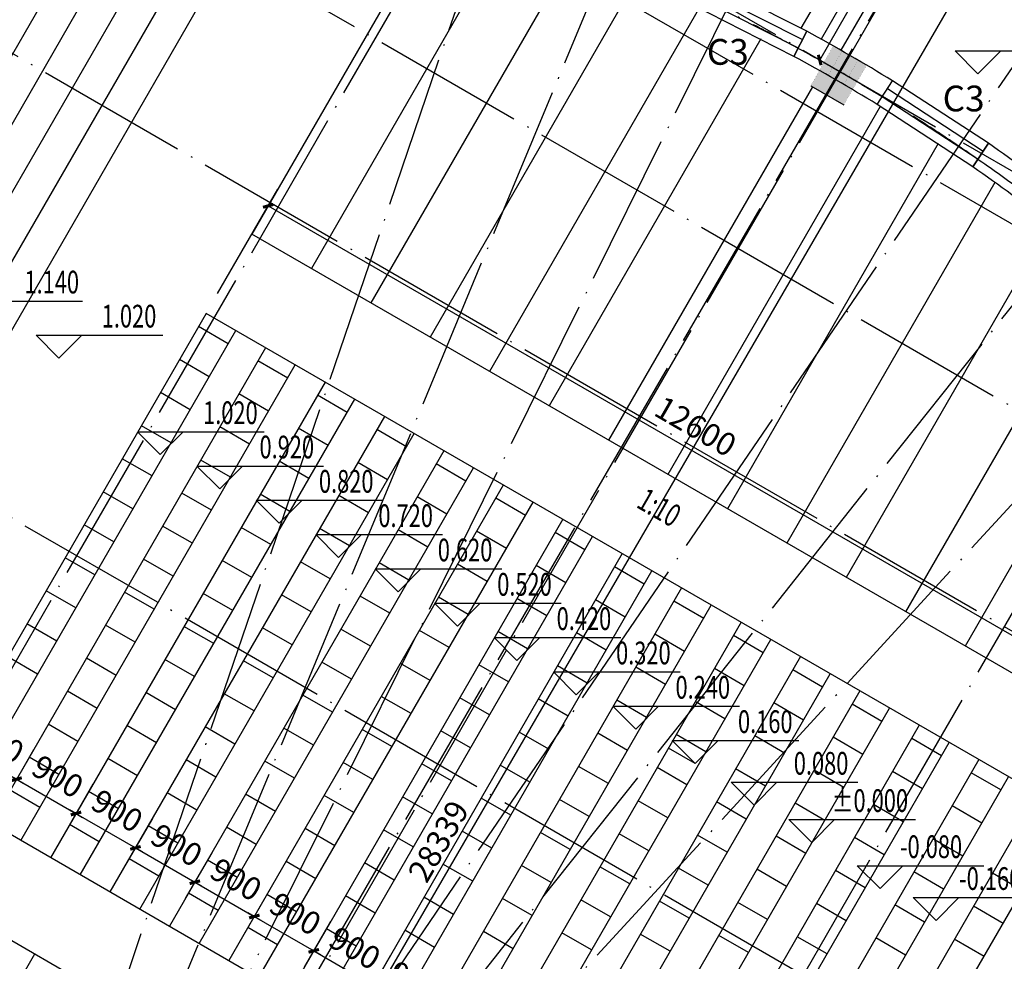
# Model space of a CAD drawing. Extents: x -1777181 to -751779, y -375098 to 238425.
# Drawn here: x -1556642 to -1543729, y -168960 to -156617 of the extents above; entities that cross this region are included whole.
import ezdxf

# ---------------------------------------------------------------- set-up
doc = ezdxf.new("R2010")
doc.units = 0
doc.header["$LTSCALE"] = 1000
doc.header["$MEASUREMENT"] = 0
doc.linetypes.add('DOTE', pattern=[2.42, 2, -0.2, 0.02, -0.2])
doc.layers.get('0').update_dxf_attribs({"linetype": 'CONTINUOUS'})
doc.layers.get('Defpoints').update_dxf_attribs({"linetype": 'CONTINUOUS'})
for name, color, linetype in [('08', 8, 'CONTINUOUS'), ('AXIS', 3, 'CONTINUOUS'), ('DIM_ELEV', 3, 'CONTINUOUS'), ('DIM_SYMB', 3, 'CONTINUOUS'), ('DOTE', 8, 'DOTE'), ('PUB_DIM', 3, 'CONTINUOUS'), ('PUB_TEXT', 7, 'CONTINUOUS'), ('WALL', 10, 'CONTINUOUS'), ('WINDOW', 7, 'CONTINUOUS'), ('图层3', 4, 'CONTINUOUS')]:
    doc.layers.add(name, color=color, linetype=linetype)
doc.styles.add('_TCH_DIM', font='SIMPLEX', dxfattribs={"bigfont": 'GBCBIG'})
doc.styles.add('dim_font', font='SIMPLEX.shx', dxfattribs={"width": 0.8})
doc.dimstyles.new('ANGL', dxfattribs={"dimtxt": 300, "dimasz": 100, "dimexe": 250, "dimexo": 300, "dimgap": 150, "dimtad": 1, "dimdec": 0, "dimzin": 0, "dimdsep": 46, "dimtxsty": 'dim_font', "dimcen": 0.09, "dimclrt": 7, "dimazin": 2, "dimtfac": 1, "dimtdec": 0, "dimtix": 1, "dimtmove": 2, "dimatfit": 3, "dimfxl": 0, "dimtolj": 1, "dimtzin": 0, "dimarcsym": 0})
doc.dimstyles.new('DIMN', dxfattribs={"dimtxt": 300, "dimasz": 100, "dimexe": 250, "dimexo": 300, "dimgap": 150, "dimtad": 1, "dimdec": 0, "dimzin": 0, "dimdsep": 46, "dimtxsty": 'dim_font', "dimblk": 'ARCHTICK', "dimcen": 0.09, "dimclrt": 7, "dimazin": 2, "dimtfac": 1, "dimtdec": 0, "dimtix": 1, "dimtmove": 2, "dimatfit": 3, "dimldrblk": 'ARCHTICK', "dimfxl": 0, "dimtolj": 1, "dimtzin": 0, "dimarcsym": 0})

# ---------------------------------------------------------------- blocks, each defined once
blk = doc.blocks.new('_ArchTick')
at = {"color": 0, "linetype": 'ByBlock', "const_width": 0.4}
blk.add_lwpolyline([(-0.5, -0.5), (0.5, 0.5)], dxfattribs=at)
blk = doc.blocks.new('*D163')
at = {"layer": 'Defpoints', "color": 0, "transparency": 16777216}
for p in [(-1554197, -160466), (-1542471, -165357), (-1543285, -166766)]:
    blk.add_point(p, dxfattribs=at)
at = {"layer": 'PUB_DIM', "color": 0, "lineweight": -2, "transparency": 16777216}
for p, q in [((-1554047, -160207), (-1553258, -158840)), ((-1553383, -159057), (-1542471, -165357)), ((-1543135, -166507), (-1542346, -165140))]:
    blk.add_line(p, q, dxfattribs=at)
at = {"layer": 'PUB_DIM', "color": 0, "lineweight": -2, "transparency": 16777216, "xscale": 100, "yscale": 100, "zscale": 100}
for p, rotation in [((-1553383, -159057), 149.999999999995), ((-1542471, -165357), 329.9999999999951)]:
    blk.add_blockref('_ArchTick', p, dxfattribs=dict(at, rotation=rotation))
at = {"layer": 'PUB_DIM', "color": 7, "transparency": 16777216, "insert": (-1547777, -161947), "char_height": 300, "attachment_point": 5, "rotation": 330, "style": 'dim_font'}
blk.add_mtext('\\A1;12600', dxfattribs=at)
blk = doc.blocks.new('*D487')
at = {"layer": 'Defpoints', "color": 0, "transparency": 16777216}
for p in [(-1536371, -165974), (-1535675, -167907), (-1535177, -168823), (-1546092, -171722)]:
    blk.add_point(p, dxfattribs=at)
at = {"layer": 'PUB_DIM', "color": 0, "lineweight": -2, "transparency": 16777216}
for p, q in [((-1536629, -166126), (-1536759, -166203)), ((-1535467, -168900), (-1535612, -168938))]:
    blk.add_line(p, q, dxfattribs=at)
blk.add_arc((-1546092, -171722), 11093, 15.3947, 30.0831, dxfattribs=at)
at = {"layer": 'PUB_DIM', "color": 0, "transparency": 16777216}
for points in [[(-1536507, -166170), (-1536478, -166153), (-1536543, -166075)], [(-1535381, -168773), (-1535413, -168782), (-1535371, -168874)]]:
    blk.add_solid(points, dxfattribs=at)
at = {"layer": 'PUB_DIM', "color": 7, "transparency": 16777216, "insert": (-1535584, -167318), "char_height": 300, "attachment_point": 5, "rotation": 292.7389, "style": 'dim_font'}
blk.add_mtext('\\A1;15.72°', dxfattribs=at)
blk = doc.blocks.new('*D479')
at = {"layer": 'Defpoints', "color": 0, "transparency": 16777216}
for p in [(-1544751, -154718), (-1544493, -154867), (-1545891, -157294)]:
    blk.add_point(p, dxfattribs=at)
at = {"layer": 'PUB_DIM', "color": 0, "lineweight": -2, "transparency": 16777216}
for p, q in [((-1544752, -154717), (-1544968, -154593)), ((-1546150, -157145), (-1544751, -154718)), ((-1546151, -157144), (-1546367, -157020))]:
    blk.add_line(p, q, dxfattribs=at)
at = {"layer": 'PUB_DIM', "color": 0, "lineweight": -2, "transparency": 16777216, "xscale": 100, "yscale": 100, "zscale": 100}
for p, rotation in [((-1544751, -154718), 60.03759829674632), ((-1546150, -157145), 240.0375982967463)]:
    blk.add_blockref('_ArchTick', p, dxfattribs=dict(at, rotation=rotation))
at = {"layer": 'PUB_DIM', "color": 7, "transparency": 16777216, "insert": (-1545710, -155782), "char_height": 300, "attachment_point": 5, "rotation": 60.0376, "style": 'dim_font'}
blk.add_mtext('\\A1;2800', dxfattribs=at)
blk = doc.blocks.new('*D477')
at = {"layer": 'Defpoints', "color": 0, "transparency": 16777216}
for p in [(-1544492, -154867), (-1543775, -155284), (-1558723, -179373)]:
    blk.add_point(p, dxfattribs=at)
at = {"layer": 'PUB_DIM', "color": 0, "lineweight": -2, "transparency": 16777216}
for p, q in [((-1544233, -155018), (-1543559, -155409)), ((-1558006, -179790), (-1543775, -155284)), ((-1558464, -179524), (-1557790, -179915))]:
    blk.add_line(p, q, dxfattribs=at)
at = {"layer": 'PUB_DIM', "color": 0, "lineweight": -2, "transparency": 16777216, "xscale": 100, "yscale": 100, "zscale": 100}
for p, rotation in [((-1543775, -155284), 59.85564239798579), ((-1558006, -179790), 239.8556423979858)]:
    blk.add_blockref('_ArchTick', p, dxfattribs=dict(at, rotation=rotation))
at = {"layer": 'PUB_DIM', "color": 7, "transparency": 16777216, "insert": (-1551150, -167386), "char_height": 300, "attachment_point": 5, "rotation": 59.8556, "style": 'dim_font'}
blk.add_mtext('\\A1;28339', dxfattribs=at)
blk = doc.blocks.new('*D470')
at = {"layer": 'AXIS', "color": 0, "lineweight": -2, "transparency": 16777216}
for p, q in [((-1557469, -144375), (-1555844, -141560)), ((-1527390, -158277), (-1555969, -141777)), ((-1528890, -160875), (-1527265, -158060))]:
    blk.add_line(p, q, dxfattribs=at)
at = {"layer": 'Defpoints', "color": 0, "transparency": 16777216}
for p in [(-1555969, -141777), (-1557619, -144634), (-1529040, -161134)]:
    blk.add_point(p, dxfattribs=at)
at = {"layer": 'AXIS', "color": 0, "lineweight": -2, "transparency": 16777216, "xscale": 100, "yscale": 100, "zscale": 100}
for p, rotation in [((-1555969, -141777), 150.0000000000005), ((-1527390, -158277), 330.0000000000006)]:
    blk.add_blockref('_ArchTick', p, dxfattribs=dict(at, rotation=rotation))
at = {"layer": 'AXIS', "color": 7, "transparency": 16777216, "insert": (-1541530, -149767), "char_height": 300, "attachment_point": 5, "rotation": 330, "style": 'dim_font'}
blk.add_mtext('\\A1;33000', dxfattribs=at)
blk = doc.blocks.new('*D423')
at = {"layer": 'Defpoints', "color": 0, "transparency": 16777216}
for p in [(-1551635, -168629), (-1550855, -169079), (-1551227, -169723)]:
    blk.add_point(p, dxfattribs=at)
at = {"layer": 'PUB_DIM', "color": 0, "lineweight": -2, "transparency": 16777216}
for p, q in [((-1551785, -168888), (-1552131, -169489)), ((-1552006, -169273), (-1552093, -169223)), ((-1552006, -169273), (-1551227, -169723)), ((-1551005, -169338), (-1551352, -169939)), ((-1551227, -169723), (-1551140, -169773))]:
    blk.add_line(p, q, dxfattribs=at)
at = {"layer": 'PUB_DIM', "color": 0, "lineweight": -2, "transparency": 16777216, "xscale": 100, "yscale": 100, "zscale": 100}
for p, rotation in [((-1552006, -169273), 329.9999999999914), ((-1551227, -169723), 149.9999999999914)]:
    blk.add_blockref('_ArchTick', p, dxfattribs=dict(at, rotation=rotation))
at = {"layer": 'PUB_DIM', "color": 7, "transparency": 16777216, "insert": (-1551467, -169238), "char_height": 300, "attachment_point": 5, "rotation": 330, "style": 'dim_font'}
blk.add_mtext('\\A1;900', dxfattribs=at)
blk = doc.blocks.new('*D424')
at = {"layer": 'Defpoints', "color": 0, "transparency": 16777216}
for p in [(-1552414, -168179), (-1551635, -168629), (-1552006, -169273)]:
    blk.add_point(p, dxfattribs=at)
at = {"layer": 'PUB_DIM', "color": 0, "lineweight": -2, "transparency": 16777216}
for p, q in [((-1552564, -168438), (-1552911, -169039)), ((-1552786, -168823), (-1552872, -168773)), ((-1552786, -168823), (-1552006, -169273)), ((-1551785, -168888), (-1552131, -169489)), ((-1552006, -169273), (-1551920, -169323))]:
    blk.add_line(p, q, dxfattribs=at)
at = {"layer": 'PUB_DIM', "color": 0, "lineweight": -2, "transparency": 16777216, "xscale": 100, "yscale": 100, "zscale": 100}
for p, rotation in [((-1552786, -168823), 330.0000000000023), ((-1552006, -169273), 150.0000000000023)]:
    blk.add_blockref('_ArchTick', p, dxfattribs=dict(at, rotation=rotation))
at = {"layer": 'PUB_DIM', "color": 7, "transparency": 16777216, "insert": (-1552246, -168788), "char_height": 300, "attachment_point": 5, "rotation": 330, "style": 'dim_font'}
blk.add_mtext('\\A1;900', dxfattribs=at)
blk = doc.blocks.new('*D425')
at = {"layer": 'Defpoints', "color": 0, "transparency": 16777216}
for p in [(-1553193, -167729), (-1552414, -168179), (-1552786, -168823)]:
    blk.add_point(p, dxfattribs=at)
at = {"layer": 'PUB_DIM', "color": 0, "lineweight": -2, "transparency": 16777216}
for p, q in [((-1553343, -167988), (-1553690, -168589)), ((-1553565, -168373), (-1553652, -168323)), ((-1553565, -168373), (-1552786, -168823)), ((-1552564, -168438), (-1552911, -169039)), ((-1552786, -168823), (-1552699, -168873))]:
    blk.add_line(p, q, dxfattribs=at)
at = {"layer": 'PUB_DIM', "color": 0, "lineweight": -2, "transparency": 16777216, "xscale": 100, "yscale": 100, "zscale": 100}
for p, rotation in [((-1553565, -168373), 329.9999999999978), ((-1552786, -168823), 149.9999999999978)]:
    blk.add_blockref('_ArchTick', p, dxfattribs=dict(at, rotation=rotation))
at = {"layer": 'PUB_DIM', "color": 7, "transparency": 16777216, "insert": (-1553026, -168338), "char_height": 300, "attachment_point": 5, "rotation": 330, "style": 'dim_font'}
blk.add_mtext('\\A1;900', dxfattribs=at)
blk = doc.blocks.new('*D426')
at = {"layer": 'Defpoints', "color": 0, "transparency": 16777216}
for p in [(-1553973, -167279), (-1553193, -167729), (-1553565, -168373)]:
    blk.add_point(p, dxfattribs=at)
at = {"layer": 'PUB_DIM', "color": 0, "lineweight": -2, "transparency": 16777216}
for p, q in [((-1554123, -167538), (-1554470, -168139)), ((-1554345, -167923), (-1554431, -167873)), ((-1554345, -167923), (-1553565, -168373)), ((-1553343, -167988), (-1553690, -168589)), ((-1553565, -168373), (-1553479, -168423))]:
    blk.add_line(p, q, dxfattribs=at)
at = {"layer": 'PUB_DIM', "color": 0, "lineweight": -2, "transparency": 16777216, "xscale": 100, "yscale": 100, "zscale": 100}
for p, rotation in [((-1554345, -167923), 329.9999999999978), ((-1553565, -168373), 149.9999999999978)]:
    blk.add_blockref('_ArchTick', p, dxfattribs=dict(at, rotation=rotation))
at = {"layer": 'PUB_DIM', "color": 7, "transparency": 16777216, "insert": (-1553805, -167888), "char_height": 300, "attachment_point": 5, "rotation": 330, "style": 'dim_font'}
blk.add_mtext('\\A1;900', dxfattribs=at)
blk = doc.blocks.new('*D427')
at = {"layer": 'Defpoints', "color": 0, "transparency": 16777216}
for p in [(-1554752, -166829), (-1553973, -167279), (-1554345, -167923)]:
    blk.add_point(p, dxfattribs=at)
at = {"layer": 'PUB_DIM', "color": 0, "lineweight": -2, "transparency": 16777216}
for p, q in [((-1554902, -167088), (-1555249, -167689)), ((-1555124, -167473), (-1555211, -167423)), ((-1555124, -167473), (-1554345, -167923)), ((-1554123, -167538), (-1554470, -168139)), ((-1554345, -167923), (-1554258, -167973))]:
    blk.add_line(p, q, dxfattribs=at)
at = {"layer": 'PUB_DIM', "color": 0, "lineweight": -2, "transparency": 16777216, "xscale": 100, "yscale": 100, "zscale": 100}
for p, rotation in [((-1555124, -167473), 330.0000000000023), ((-1554345, -167923), 150.0000000000023)]:
    blk.add_blockref('_ArchTick', p, dxfattribs=dict(at, rotation=rotation))
at = {"layer": 'PUB_DIM', "color": 7, "transparency": 16777216, "insert": (-1554584, -167438), "char_height": 300, "attachment_point": 5, "rotation": 330, "style": 'dim_font'}
blk.add_mtext('\\A1;900', dxfattribs=at)
blk = doc.blocks.new('*D428')
at = {"layer": 'Defpoints', "color": 0, "transparency": 16777216}
for p in [(-1555532, -166379), (-1554752, -166829), (-1555124, -167473)]:
    blk.add_point(p, dxfattribs=at)
at = {"layer": 'PUB_DIM', "color": 0, "lineweight": -2, "transparency": 16777216}
for p, q in [((-1555682, -166638), (-1556029, -167239)), ((-1555904, -167023), (-1555990, -166973)), ((-1555904, -167023), (-1555124, -167473)), ((-1554902, -167088), (-1555249, -167689)), ((-1555124, -167473), (-1555038, -167523))]:
    blk.add_line(p, q, dxfattribs=at)
at = {"layer": 'PUB_DIM', "color": 0, "lineweight": -2, "transparency": 16777216, "xscale": 100, "yscale": 100, "zscale": 100}
for p, rotation in [((-1555904, -167023), 329.9999999999998), ((-1555124, -167473), 149.9999999999998)]:
    blk.add_blockref('_ArchTick', p, dxfattribs=dict(at, rotation=rotation))
at = {"layer": 'PUB_DIM', "color": 7, "transparency": 16777216, "insert": (-1555364, -166988), "char_height": 300, "attachment_point": 5, "rotation": 330, "style": 'dim_font'}
blk.add_mtext('\\A1;900', dxfattribs=at)
blk = doc.blocks.new('*D429')
at = {"layer": 'Defpoints', "color": 0, "transparency": 16777216}
for p in [(-1556311, -165929), (-1555532, -166379), (-1555904, -167023)]:
    blk.add_point(p, dxfattribs=at)
at = {"layer": 'PUB_DIM', "color": 0, "lineweight": -2, "transparency": 16777216}
for p, q in [((-1556461, -166188), (-1556808, -166789)), ((-1556683, -166573), (-1556770, -166523)), ((-1556683, -166573), (-1555904, -167023)), ((-1555682, -166638), (-1556029, -167239)), ((-1555904, -167023), (-1555817, -167073))]:
    blk.add_line(p, q, dxfattribs=at)
at = {"layer": 'PUB_DIM', "color": 0, "lineweight": -2, "transparency": 16777216, "xscale": 100, "yscale": 100, "zscale": 100}
for p, rotation in [((-1556683, -166573), 329.9999999999959), ((-1555904, -167023), 149.9999999999959)]:
    blk.add_blockref('_ArchTick', p, dxfattribs=dict(at, rotation=rotation))
at = {"layer": 'PUB_DIM', "color": 7, "transparency": 16777216, "insert": (-1556143, -166538), "char_height": 300, "attachment_point": 5, "rotation": 330, "style": 'dim_font'}
blk.add_mtext('\\A1;900', dxfattribs=at)
blk = doc.blocks.new('*D430')
at = {"layer": 'Defpoints', "color": 0, "transparency": 16777216}
for p in [(-1557090, -165479), (-1556311, -165929), (-1556683, -166573)]:
    blk.add_point(p, dxfattribs=at)
at = {"layer": 'PUB_DIM', "color": 0, "lineweight": -2, "transparency": 16777216}
for p, q in [((-1557240, -165738), (-1557587, -166339)), ((-1557462, -166123), (-1557549, -166073)), ((-1557462, -166123), (-1556683, -166573)), ((-1556461, -166188), (-1556808, -166789)), ((-1556683, -166573), (-1556596, -166623))]:
    blk.add_line(p, q, dxfattribs=at)
at = {"layer": 'PUB_DIM', "color": 0, "lineweight": -2, "transparency": 16777216, "xscale": 100, "yscale": 100, "zscale": 100}
for p, rotation in [((-1557462, -166123), 329.9999999999959), ((-1556683, -166573), 149.9999999999959)]:
    blk.add_blockref('_ArchTick', p, dxfattribs=dict(at, rotation=rotation))
at = {"layer": 'PUB_DIM', "color": 7, "transparency": 16777216, "insert": (-1556923, -166088), "char_height": 300, "attachment_point": 5, "rotation": 330, "style": 'dim_font'}
blk.add_mtext('\\A1;900', dxfattribs=at)
blk = doc.blocks.new('$TCHSYS$WIN2D')
for p, q in [((-0.5, 0.5), (0.5, 0.5)), ((-0.5, 0.5), (-0.5, -0.5)), ((0.5, 0.5), (0.5, -0.5)), ((0.5, 0.1667), (-0.5, 0.1667)), ((0.5, -0.1667), (-0.5, -0.1667)), ((-0.5, -0.5), (0.5, -0.5))]:
    blk.add_line(p, q)

msp = doc.modelspace()

# ---------------------------------------------------------------- hatches: boundary and pattern name
for points in [[(-1545533.889, -157212.996), (-1545833.889, -157732.611), (-1546266.902, -157482.611), (-1545971.983, -156960.127), (-1545752.96, -157085.175)], [(-1545647.404, -157146.468), (-1545832.235, -157467.002), (-1546040.145, -157347.113), (-1545855.232, -157026.436)]]:
    msp.add_hatch(color=8).paths.add_polyline_path(points)
at = {"layer": '08'}
h = msp.add_hatch(color=8, dxfattribs=at)
h.paths.add_polyline_path([(-1541163.317, -157267.317), (-1541015.023, -157393.036), (-1540869.251, -157202.08), (-1541014.562, -157078.977)])
h.paths.add_polyline_path([(-1542681.452, -155859.19), (-1542816.129, -156057.841), (-1542968.192, -155961.951), (-1542832.363, -155762.702)], flags=16)
h.paths.add_polyline_path([(-1546187.883, -154097.663), (-1546081.897, -153882.333), (-1545931.783, -153963.626), (-1546028.251, -154184.212)], flags=17)
h.paths.add_polyline_path([(-1547891.682, -153328.023), (-1547892.1, -153329.038), (-1548073.412, -153258.906), (-1547995.438, -153032.442), (-1547799.997, -153105.159)], flags=17)
h.paths.add_polyline_path([(-1551075.37, -151741.506), (-1551183.059, -151955.991), (-1551285.224, -151900.427), (-1551324.837, -151878.304), (-1551213.567, -151664.721)], flags=17)
h.paths.add_polyline_path([(-1552683.126, -151135.673), (-1552561.198, -150928.952), (-1552417.738, -151006.529), (-1552527.336, -151221.828)], flags=17)
h.paths.add_polyline_path([(-1553991.824, -150021.264), (-1554126.587, -150219.857), (-1554283.055, -150112.852), (-1554146.021, -149913.459)])
edge = h.paths.add_edge_path()
edge.add_line((-1541163.317, -157267.317), (-1541014.562, -157078.977))
edge.add_line((-1542815.938, -156057.559), (-1542681.26, -155858.909))
edge.add_line((-1546081.934, -153882.315), (-1546187.883, -154097.663))
edge.add_line((-1547800.251, -153106.122), (-1547891.682, -153328.023))
edge.add_line((-1551183.059, -151955.991), (-1551075.37, -151741.506))
edge.add_line((-1552559.638, -150925.279), (-1552683.126, -151135.673))
edge.add_line((-1553991.824, -150021.264), (-1554126.587, -150219.857))

# ---------------------------------------------------------------- linework, layer by layer
at = {"color": 8}
for p, q in [((-1555134.728, -154291.142), (-1559674.141, -162153.635)), ((-1554159.149, -154401.388), (-1558894.718, -162603.635)), ((-1554745.017, -154516.142), (-1558684.429, -161339.404)), ((-1553214.277, -154564.822), (-1557515.295, -162014.404)), ((-1553769.437, -154626.388), (-1557905.006, -161789.404)), ((-1545180.191, -154619.062), (-1546395.344, -156726.383)), ((-1544917.279, -154763.679), (-1546132.136, -156870.486)), ((-1544656.253, -154911.567), (-1545870.675, -157017.62)), ((-1551240.027, -155345.322), (-1553596.641, -159427.097)), ((-1550248.708, -155428.306), (-1552817.219, -159877.097)), ((-1549392.429, -155745.188), (-1552037.796, -160327.097)), ((-1548552.681, -156090.701), (-1551258.373, -160777.097)), ((-1547729.226, -156464.436), (-1550478.95, -161227.097)), ((-1546921.895, -156866.097), (-1549699.527, -161677.097)), ((-1546245.718, -157494.924), (-1548920.104, -162127.097)), ((-1546266.902, -157482.611), (-1545833.889, -157732.611)), ((-1545355.24, -157752.571), (-1548140.681, -162577.097)), ((-1544595.886, -158237.331), (-1547361.259, -163027.097)), ((-1543852.596, -158749.915), (-1546581.836, -163477.097)), ((-1543125.508, -159290.562), (-1545802.413, -163927.097)), ((-1541905.299, -166177.097), (-1553596.641, -159427.097)), ((-1542414.826, -159859.626), (-1545022.99, -164377.097)), ((-1554196.641, -160466.328), (-1557796.641, -166701.711)), ((-1542505.299, -167216.328), (-1554196.641, -160466.328)), ((-1541720.823, -160457.577), (-1544243.567, -164827.097)), ((-1553906.93, -160864.533), (-1554296.641, -160639.533)), ((-1557406.93, -166926.711), (-1553806.93, -160691.328)), ((-1553417.219, -160916.328), (-1557017.219, -167151.711)), ((-1556627.507, -167376.711), (-1553027.507, -161141.328)), ((-1554156.93, -161297.546), (-1554546.641, -161072.546)), ((-1553127.507, -161314.533), (-1553517.219, -161089.533)), ((-1552637.796, -161366.328), (-1556237.796, -167601.711)), ((-1554406.93, -161730.558), (-1554796.641, -161505.558)), ((-1553377.507, -161747.546), (-1553767.219, -161522.546)), ((-1552348.084, -161764.533), (-1552737.796, -161539.533)), ((-1555848.084, -167826.711), (-1552248.084, -161591.328)), ((-1551858.373, -161816.328), (-1555458.373, -168051.711)), ((-1555068.661, -168276.711), (-1551468.661, -162041.328)), ((-1554656.93, -162163.571), (-1555046.641, -161938.571)), ((-1553627.507, -162180.558), (-1554017.219, -161955.558)), ((-1552598.084, -162197.546), (-1552987.796, -161972.546)), ((-1551568.661, -162214.533), (-1551958.373, -161989.533)), ((-1551078.95, -162266.328), (-1554678.95, -168501.711)), ((-1554906.93, -162596.584), (-1555296.641, -162371.584)), ((-1553877.507, -162613.571), (-1554267.219, -162388.571)), ((-1552848.084, -162630.558), (-1553237.796, -162405.558)), ((-1551818.661, -162647.546), (-1552208.373, -162422.546)), ((-1550789.239, -162664.533), (-1551178.95, -162439.533)), ((-1554289.239, -168726.711), (-1550689.239, -162491.328)), ((-1555156.93, -163029.597), (-1555546.641, -162804.597)), ((-1554127.507, -163046.584), (-1554517.219, -162821.584)), ((-1550299.527, -162716.328), (-1553899.527, -168951.711)), ((-1553509.816, -169176.711), (-1549909.816, -162941.328)), ((-1553098.084, -163063.571), (-1553487.796, -162838.571)), ((-1552068.661, -163080.558), (-1552458.373, -162855.558)), ((-1551039.239, -163097.546), (-1551428.95, -162872.546)), ((-1550009.816, -163114.533), (-1550399.527, -162889.533)), ((-1549520.104, -163166.328), (-1553120.104, -169401.711)), ((-1555406.93, -163462.609), (-1555796.641, -163237.609)), ((-1554377.507, -163479.597), (-1554767.219, -163254.597)), ((-1553348.084, -163496.584), (-1553737.796, -163271.584)), ((-1552318.661, -163513.571), (-1552708.373, -163288.571)), ((-1551289.239, -163530.558), (-1551678.95, -163305.558)), ((-1550259.816, -163547.546), (-1550649.527, -163322.546)), ((-1549230.393, -163564.533), (-1549620.104, -163339.533)), ((-1552730.393, -169626.711), (-1549130.393, -163391.328)), ((-1555656.93, -163895.622), (-1556046.641, -163670.622)), ((-1554627.507, -163912.609), (-1555017.219, -163687.609)), ((-1553598.084, -163929.597), (-1553987.796, -163704.597)), ((-1552568.661, -163946.584), (-1552958.373, -163721.584)), ((-1548740.681, -163616.328), (-1552340.681, -169851.711)), ((-1551539.239, -163963.571), (-1551928.95, -163738.571)), ((-1551950.97, -170076.711), (-1548350.97, -163841.328)), ((-1550509.816, -163980.558), (-1550899.527, -163755.558)), ((-1549480.393, -163997.546), (-1549870.104, -163772.546)), ((-1548450.97, -164014.533), (-1548840.681, -163789.533)), ((-1555906.93, -164328.635), (-1556296.641, -164103.635)), ((-1554877.507, -164345.622), (-1555267.219, -164120.622)), ((-1547961.259, -164066.328), (-1551561.259, -170301.711)), ((-1553848.084, -164362.609), (-1554237.796, -164137.609)), ((-1552818.661, -164379.597), (-1553208.373, -164154.597)), ((-1551789.239, -164396.584), (-1552178.95, -164171.584)), ((-1550759.816, -164413.571), (-1551149.527, -164188.571)), ((-1549730.393, -164430.558), (-1550120.104, -164205.558)), ((-1548700.97, -164447.546), (-1549090.681, -164222.546)), ((-1547671.547, -164464.533), (-1548061.259, -164239.533)), ((-1551171.547, -170526.711), (-1547571.547, -164291.328)), ((-1547181.836, -164516.328), (-1550781.836, -170751.711)), ((-1556156.93, -164761.647), (-1556546.641, -164536.647)), ((-1555127.507, -164778.635), (-1555517.219, -164553.635)), ((-1554098.084, -164795.622), (-1554487.796, -164570.622)), ((-1553068.661, -164812.609), (-1553458.373, -164587.609)), ((-1552039.239, -164829.597), (-1552428.95, -164604.597)), ((-1551009.816, -164846.584), (-1551399.527, -164621.584)), ((-1549980.393, -164863.571), (-1550370.104, -164638.571)), ((-1550392.124, -170976.711), (-1546792.124, -164741.328)), ((-1548950.97, -164880.558), (-1549340.681, -164655.558)), ((-1547921.547, -164897.546), (-1548311.259, -164672.546)), ((-1546892.124, -164914.533), (-1547281.836, -164689.533)), ((-1556406.93, -165194.66), (-1556796.641, -164969.66)), ((-1555377.507, -165211.647), (-1555767.219, -164986.647)), ((-1554348.084, -165228.635), (-1554737.796, -165003.635)), ((-1553318.661, -165245.622), (-1553708.373, -165020.622)), ((-1546402.413, -164966.328), (-1550002.413, -171201.711)), ((-1552289.239, -165262.609), (-1552678.95, -165037.609)), ((-1551259.816, -165279.597), (-1551649.527, -165054.597)), ((-1550230.393, -165296.584), (-1550620.104, -165071.584)), ((-1549200.97, -165313.571), (-1549590.681, -165088.571)), ((-1548171.547, -165330.558), (-1548561.259, -165105.558)), ((-1547142.124, -165347.546), (-1547531.836, -165122.546)), ((-1546112.701, -165364.533), (-1546502.413, -165139.533)), ((-1549612.701, -171426.711), (-1546012.701, -165191.328)), ((-1555627.507, -165644.66), (-1556017.219, -165419.66)), ((-1545622.99, -165416.328), (-1549222.99, -171651.711)), ((-1554598.084, -165661.647), (-1554987.796, -165436.647)), ((-1553568.661, -165678.635), (-1553958.373, -165453.635)), ((-1552539.239, -165695.622), (-1552928.95, -165470.622)), ((-1551509.816, -165712.609), (-1551899.527, -165487.609)), ((-1550480.393, -165729.597), (-1550870.104, -165504.597)), ((-1549450.97, -165746.584), (-1549840.681, -165521.584)), ((-1548421.547, -165763.571), (-1548811.259, -165538.571)), ((-1548833.279, -171876.711), (-1545233.279, -165641.328)), ((-1547392.124, -165780.558), (-1547781.836, -165555.558)), ((-1546362.701, -165797.546), (-1546752.413, -165572.546)), ((-1545333.279, -165814.533), (-1545722.99, -165589.533)), ((-1555877.507, -166077.673), (-1556267.219, -165852.673)), ((-1554848.084, -166094.66), (-1555237.796, -165869.66)), ((-1553818.661, -166111.647), (-1554208.373, -165886.647)), ((-1552789.239, -166128.635), (-1553178.95, -165903.635)), ((-1551759.816, -166145.622), (-1552149.527, -165920.622)), ((-1550730.393, -166162.609), (-1551120.104, -165937.609)), ((-1544843.567, -165866.328), (-1548443.567, -172101.711)), ((-1549700.97, -166179.597), (-1550090.681, -165954.597)), ((-1548671.547, -166196.584), (-1549061.259, -165971.584)), ((-1547642.124, -166213.571), (-1548031.836, -165988.571)), ((-1546612.701, -166230.558), (-1547002.413, -166005.558)), ((-1545583.279, -166247.546), (-1545972.99, -166022.546)), ((-1544553.856, -166264.533), (-1544943.567, -166039.533)), ((-1547783.195, -166367.291), (-1548133.666, -166164.947)), ((-1548053.856, -172326.711), (-1544453.856, -166091.328)), ((-1556127.507, -166510.685), (-1556517.219, -166285.685)), ((-1555098.084, -166527.673), (-1555487.796, -166302.673)), ((-1554068.661, -166544.66), (-1554458.373, -166319.66)), ((-1544064.144, -166316.328), (-1547664.144, -172551.711)), ((-1553039.239, -166561.647), (-1553428.95, -166336.647)), ((-1552009.816, -166578.635), (-1552399.527, -166353.635)), ((-1550980.393, -166595.622), (-1551370.104, -166370.622)), ((-1549950.97, -166612.609), (-1550340.681, -166387.609)), ((-1548921.547, -166629.597), (-1549311.259, -166404.597)), ((-1547892.124, -166646.584), (-1548281.836, -166421.584)), ((-1546862.701, -166663.571), (-1547252.413, -166438.571)), ((-1547274.433, -172776.711), (-1543674.433, -166541.328)), ((-1545833.279, -166680.558), (-1546222.99, -166455.558)), ((-1544803.856, -166697.546), (-1545193.567, -166472.546)), ((-1543774.433, -166714.533), (-1544164.144, -166489.533)), ((-1546105.299, -173451.711), (-1557796.641, -166701.711)), ((-1556377.507, -166943.698), (-1556767.219, -166718.698)), ((-1555348.084, -166960.685), (-1555737.796, -166735.685)), ((-1554318.661, -166977.673), (-1554708.373, -166752.673)), ((-1553289.239, -166994.66), (-1553678.95, -166769.66)), ((-1552259.816, -167011.647), (-1552649.527, -166786.647)), ((-1551230.393, -167028.635), (-1551620.104, -166803.635)), ((-1550200.97, -167045.622), (-1550590.681, -166820.622)), ((-1549171.547, -167062.609), (-1549561.259, -166837.609)), ((-1543284.721, -166766.328), (-1546884.721, -173001.711)), ((-1548142.124, -167079.597), (-1548531.836, -166854.597)), ((-1547112.701, -167096.584), (-1547502.413, -166871.584)), ((-1546083.279, -167113.571), (-1546472.99, -166888.571)), ((-1545053.856, -167130.558), (-1545443.567, -166905.558)), ((-1544024.433, -167147.546), (-1544414.144, -166922.546)), ((-1546495.01, -173226.711), (-1542895.01, -166991.328)), ((-1555598.084, -167393.698), (-1555987.796, -167168.698)), ((-1554568.661, -167410.685), (-1554958.373, -167185.685)), ((-1553539.239, -167427.673), (-1553928.95, -167202.673)), ((-1552509.816, -167444.66), (-1552899.527, -167219.66)), ((-1551480.393, -167461.647), (-1551870.104, -167236.647)), ((-1550450.97, -167478.635), (-1550840.681, -167253.635)), ((-1549421.547, -167495.622), (-1549811.259, -167270.622)), ((-1548392.124, -167512.609), (-1548781.836, -167287.609)), ((-1547362.701, -167529.597), (-1547752.413, -167304.597)), ((-1546333.279, -167546.584), (-1546722.99, -167321.584)), ((-1545303.856, -167563.571), (-1545693.567, -167338.571)), ((-1544274.433, -167580.558), (-1544664.144, -167355.558)), ((-1546705.299, -174490.941), (-1558396.641, -167740.941)), ((-1554818.661, -167843.698), (-1555208.373, -167618.698)), ((-1553789.239, -167860.685), (-1554178.95, -167635.685)), ((-1552759.816, -167877.673), (-1553149.527, -167652.673)), ((-1551730.393, -167894.66), (-1552120.104, -167669.66)), ((-1550700.97, -167911.647), (-1551090.681, -167686.647)), ((-1549671.547, -167928.635), (-1550061.259, -167703.635)), ((-1548642.124, -167945.622), (-1549031.836, -167720.622)), ((-1547612.701, -167962.609), (-1548002.413, -167737.609)), ((-1546583.279, -167979.597), (-1546972.99, -167754.597)), ((-1545553.856, -167996.584), (-1545943.567, -167771.584)), ((-1544524.433, -168013.571), (-1544914.144, -167788.571)), ((-1543495.01, -168030.558), (-1543884.721, -167805.558)), ((-1554039.239, -168293.698), (-1554428.95, -168068.698)), ((-1553009.816, -168310.685), (-1553399.527, -168085.685)), ((-1551980.393, -168327.673), (-1552370.104, -168102.673)), ((-1550950.97, -168344.66), (-1551340.681, -168119.66)), ((-1549921.547, -168361.647), (-1550311.259, -168136.647)), ((-1548892.124, -168378.635), (-1549281.836, -168153.635)), ((-1547862.701, -168395.622), (-1548252.413, -168170.622)), ((-1546833.279, -168412.609), (-1547222.99, -168187.609)), ((-1545803.856, -168429.597), (-1546193.567, -168204.597)), ((-1544774.433, -168446.584), (-1545164.144, -168221.584)), ((-1543745.01, -168463.571), (-1544134.721, -168238.571)), ((-1553259.816, -168743.698), (-1553649.527, -168518.698)), ((-1552230.393, -168760.685), (-1552620.104, -168535.685)), ((-1551200.97, -168777.673), (-1551590.681, -168552.673)), ((-1550171.547, -168794.66), (-1550561.259, -168569.66)), ((-1549142.124, -168811.647), (-1549531.836, -168586.647)), ((-1548112.701, -168828.635), (-1548502.413, -168603.635)), ((-1547083.279, -168845.622), (-1547472.99, -168620.622)), ((-1546053.856, -168862.609), (-1546443.567, -168637.609)), ((-1545024.433, -168879.597), (-1545414.144, -168654.597)), ((-1543995.01, -168896.584), (-1544384.721, -168671.584)), ((-1556448.084, -168865.941), (-1558948.084, -173196.068))]:
    msp.add_line(p, q, dxfattribs=at)
at = {"color": 8, "const_width": 1}
for points in [[(-1545533.889, -157212.996), (-1545833.889, -157732.611), (-1546266.902, -157482.611), (-1545971.983, -156960.127), (-1545752.96, -157085.175)], [(-1545647.404, -157146.468), (-1545832.235, -157467.002), (-1546040.145, -157347.113), (-1545855.232, -157026.436)]]:
    msp.add_lwpolyline(points, close=True, dxfattribs=at)
at = {"layer": 'DIM_ELEV'}
for p, q in [((-1544073.896, -157325.501), (-1544373.896, -157025.501)), ((-1544373.896, -157025.501), (-1542573.896, -157025.501)), ((-1544073.896, -157325.501), (-1543773.896, -157025.501))]:
    msp.add_line(p, q, dxfattribs=at)
at = {"layer": 'DIM_ELEV', "color": 8}
for p, q in [((-1557481.1, -160305.247), (-1555819.541, -160305.247)), ((-1556127.757, -161051.679), (-1556427.757, -160751.679)), ((-1556427.757, -160751.679), (-1554766.198, -160751.679)), ((-1556127.757, -161051.679), (-1555827.757, -160751.679)), ((-1555098, -162017.292), (-1553436.442, -162017.292)), ((-1554797.999, -162317.289), (-1555097.999, -162017.289)), ((-1555097.999, -162017.289), (-1553436.44, -162017.289)), ((-1554798, -162317.292), (-1554498, -162017.292)), ((-1554797.999, -162317.289), (-1554497.999, -162017.289)), ((-1554318.578, -162467.292), (-1552657.019, -162467.292)), ((-1554018.576, -162767.289), (-1554318.576, -162467.289)), ((-1554318.576, -162467.289), (-1552657.017, -162467.289)), ((-1554018.578, -162767.292), (-1553718.578, -162467.292)), ((-1554018.576, -162767.289), (-1553718.576, -162467.289)), ((-1553539.155, -162917.292), (-1551877.596, -162917.292)), ((-1553239.153, -163217.289), (-1553539.153, -162917.289)), ((-1553539.153, -162917.289), (-1551877.595, -162917.289)), ((-1553239.155, -163217.292), (-1552939.155, -162917.292)), ((-1553239.153, -163217.289), (-1552939.153, -162917.289)), ((-1552759.732, -163367.292), (-1551098.173, -163367.292)), ((-1552459.731, -163667.289), (-1552759.731, -163367.289)), ((-1552759.731, -163367.289), (-1551098.172, -163367.289)), ((-1552459.732, -163667.292), (-1552159.732, -163367.292)), ((-1552459.731, -163667.289), (-1552159.731, -163367.289)), ((-1551680.308, -164117.289), (-1551980.308, -163817.289)), ((-1551980.308, -163817.289), (-1550318.749, -163817.289)), ((-1551680.309, -164117.292), (-1551380.309, -163817.292)), ((-1551680.308, -164117.289), (-1551380.308, -163817.289)), ((-1551200.886, -164267.292), (-1549539.327, -164267.292)), ((-1550900.885, -164567.289), (-1551200.885, -164267.289)), ((-1551200.885, -164267.289), (-1549539.326, -164267.289)), ((-1550900.886, -164567.292), (-1550600.886, -164267.292)), ((-1550900.885, -164567.289), (-1550600.885, -164267.289)), ((-1550421.463, -164717.292), (-1548759.904, -164717.292)), ((-1550121.462, -165017.289), (-1550421.462, -164717.289)), ((-1550421.462, -164717.289), (-1548759.903, -164717.289)), ((-1550121.463, -165017.292), (-1549821.463, -164717.292)), ((-1550121.462, -165017.289), (-1549821.462, -164717.289)), ((-1549642.04, -165167.292), (-1547980.482, -165167.292)), ((-1549342.039, -165467.289), (-1549642.039, -165167.289)), ((-1549642.039, -165167.289), (-1547980.48, -165167.289)), ((-1549342.04, -165467.292), (-1549042.04, -165167.292)), ((-1549342.039, -165467.289), (-1549042.039, -165167.289)), ((-1548862.618, -165617.292), (-1547201.059, -165617.292)), ((-1548562.616, -165917.289), (-1548862.616, -165617.289)), ((-1548862.616, -165617.289), (-1547201.057, -165617.289)), ((-1548562.618, -165917.292), (-1548262.618, -165617.292)), ((-1548562.616, -165917.289), (-1548262.616, -165617.289)), ((-1547783.195, -166367.292), (-1548083.195, -166067.292)), ((-1548083.195, -166067.292), (-1546421.636, -166067.292)), ((-1547783.193, -166367.289), (-1548083.193, -166067.289)), ((-1548083.193, -166067.289), (-1546421.635, -166067.289)), ((-1547783.195, -166367.292), (-1547483.195, -166067.292)), ((-1547783.193, -166367.289), (-1547483.193, -166067.289)), ((-1547011.215, -166913.559), (-1547311.215, -166613.559)), ((-1547311.215, -166613.559), (-1545649.656, -166613.559)), ((-1547011.216, -166913.561), (-1546711.216, -166613.561)), ((-1547011.215, -166913.559), (-1546711.215, -166613.559)), ((-1546254.834, -167402.198), (-1546554.834, -167102.198)), ((-1546554.834, -167102.198), (-1544893.275, -167102.198)), ((-1546254.833, -167402.195), (-1546554.833, -167102.195)), ((-1546554.833, -167102.195), (-1544893.274, -167102.195)), ((-1546254.834, -167402.198), (-1545954.834, -167102.198)), ((-1546254.833, -167402.195), (-1545954.833, -167102.195)), ((-1545358.918, -168006.867), (-1545658.918, -167706.867)), ((-1545658.918, -167706.867), (-1543997.359, -167706.867)), ((-1545358.917, -168006.864), (-1545658.917, -167706.864)), ((-1545658.917, -167706.864), (-1543997.358, -167706.864)), ((-1545358.918, -168006.867), (-1545058.918, -167706.867)), ((-1545358.917, -168006.864), (-1545058.917, -167706.864)), ((-1544623.348, -168424.101), (-1544923.348, -168124.101)), ((-1544923.348, -168124.101), (-1543261.789, -168124.101)), ((-1544623.348, -168424.101), (-1544323.348, -168124.101))]:
    msp.add_line(p, q, dxfattribs=at)
at = {"layer": 'DIM_SYMB', "color": 8}
for points in [[(-1544309.263, -165566.688, 0, 0, 0), (-1552139.246, -161063.258, 80, 0, 0), (-1552399.301, -160913.687, 0, 0, 0)], [(-1548449.877, -172902.512, 0, 0, 0), (-1556279.86, -168399.082, 80, 0, 0), (-1556539.915, -168249.511, 0, 0, 0)]]:
    msp.add_lwpolyline(points, format="xyseb", dxfattribs=at)
at = {"layer": 'DOTE', "color": 8}
for p, q in [((-1562069.063, -174341.716), (-1546842.992, -147969.387)), ((-1561035.044, -148550.741), (-1530724.155, -166050.741)), ((-1561035.042, -148550.738), (-1530724.153, -166050.738)), ((-1561335.296, -149070.794), (-1531024.407, -166570.794)), ((-1561335.042, -149070.354), (-1531024.153, -166570.354)), ((-1542079.852, -150719.387), (-1558707.892, -179382.355)), ((-1557305.924, -177091.716), (-1542079.852, -150719.387)), ((-1562371.925, -150866.287), (-1532061.036, -168366.287)), ((-1562371.923, -150866.284), (-1532061.034, -168366.284)), ((-1564687.304, -152470.375), (-1532777.913, -170893.271)), ((-1549585.923, -152566.798), (-1558723.292, -179373.464)), ((-1547800.251, -153106.122), (-1558723.292, -179373.464)), ((-1552542.784, -179841.716), (-1537316.713, -153469.387)), ((-1546081.934, -153882.315), (-1558723.292, -179373.464)), ((-1542681.26, -155858.909), (-1558723.292, -179373.464)), ((-1541014.562, -157078.977), (-1558723.292, -179373.464)), ((-1535974.155, -175144.008), (-1566285.044, -157644.008)), ((-1539521.67, -158505.196), (-1558723.292, -179373.464))]:
    msp.add_line(p, q, dxfattribs=at)
for centre, radius, start, end in [((-1558651.029, -179427.641), 28349.269, 23.694474, 71.3512809), ((-1558659.197, -179435.654), 25557.519, 47.5778429, 72.4221571)]:
    msp.add_arc(centre, radius, start, end, dxfattribs=at)
at = {"layer": 'WALL', "color": 8}
for p, q in [((-1546319.654, -156767.414), (-1546487.057, -157097.557)), ((-1545396.728, -157727.165), (-1545194.473, -157417.148)), ((-1543938.187, -158236.749), (-1544140.443, -158546.767))]:
    msp.add_line(p, q, dxfattribs=at)
for radius, start, end in [(25737.386, 58.5494061, 61.4421792), (25367.386, 58.5737692, 61.4178161), (25737.386, 52.316906, 55.2096792), (25367.386, 52.3412692, 55.1853161)]:
    msp.add_arc((-1558623.292, -179373.464), radius, start, end, dxfattribs=at)

# ---------------------------------------------------------------- block references
at = {"layer": 'WINDOW', "color": 8, "xscale": 1500, "yscale": 370, "zscale": 1500}
for p, rotation in [((-1547072.275, -156593.3), 153.1120426538275), ((-1544667.458, -157981.957), 146.8795426388898)]:
    msp.add_blockref('$TCHSYS$WIN2D', p, dxfattribs=dict(at, rotation=rotation))

# ---------------------------------------------------------------- texts
at = {"layer": 'PUB_TEXT', "color": 8, "style": '_TCH_DIM', "width": 0.705882}
for s, p in [('1.140', (-1556579.541, -160205.247)), ('1.020', (-1555566.198, -160651.679)), ('1.020', (-1554236.44, -161917.289)), ('0.920', (-1553497.017, -162367.289)), ('0.820', (-1552717.595, -162817.289)), ('0.720', (-1551938.172, -163267.289)), ('0.620', (-1551158.749, -163717.289)), ('0.520', (-1550379.326, -164167.289)), ('0.420', (-1549599.903, -164617.289)), ('0.320', (-1548820.48, -165067.289)), ('0.240', (-1548041.057, -165517.289)), ('0.160', (-1547221.635, -165967.289)), ('0.080', (-1546489.656, -166513.559)), ('%%p0.000', (-1545993.274, -167002.195)), ('-0.080', (-1545097.358, -167606.864)), ('-0.160', (-1544321.789, -168024.101))]:
    msp.add_text(s, height=297.5, dxfattribs=at).set_placement(p)
msp.add_text('1:10', height=297.5, rotation=330.0945532, dxfattribs=at).set_placement((-1548568.814, -163001.439))
at = {"layer": '图层3', "color": 8, "char_height": 337.5887, "width": 513.13475, "attachment_point": 1, "style": 'dim_font'}
for insert in [(-1547630.063, -156869.7), (-1544537.277, -157480.766)]:
    msp.add_mtext('C3', dxfattribs=dict(at, insert=insert))

# ---------------------------------------------------------------- dimensions: what is measured, and where the dimension line sits
at = {"layer": 'AXIS', "color": 8}
dim = msp.add_aligned_dim(p1=(-1529040.433, -161134.45), p2=(-1557619.272, -144634.45), distance=-3300, dimstyle='DIMN', dxfattribs=at)
dim.commit()
dim.dimension.update_dxf_attribs({"geometry": '*D470', "text_midpoint": (-1541529.852, -149766.759)})
at = {"layer": 'PUB_DIM', "color": 8}
dim = msp.add_aligned_dim(p1=(-1545891.46, -157293.889), p2=(-1544492.508, -154867.157), distance=298.443, text='2800', dimstyle='DIMN', dxfattribs=at)
dim.commit()
dim.dimension.update_dxf_attribs({"geometry": '*D479', "text_midpoint": (-1545710.448, -155781.642)})
for p1, p2, distance, picture, middle in [((-1558723.292, -179373.464), (-1544492.22, -154867.323), -829.096, '*D477', (-1551150.214, -167386.095)), ((-1554196.641, -160466.328), (-1543284.721, -166766.328), 1627.573, '*D163', (-1547776.895, -161947.001)), ((-1557090.496, -165478.631), (-1556311.073, -165928.631), -743.825, '*D430', (-1556922.697, -166087.994)), ((-1556311.073, -165928.631), (-1555531.65, -166378.631), -743.825, '*D429', (-1556143.274, -166537.994)), ((-1555531.65, -166378.631), (-1554752.227, -166828.631), -743.825, '*D428', (-1555363.851, -166987.994)), ((-1554752.227, -166828.631), (-1553972.804, -167278.631), -743.825, '*D427', (-1554584.428, -167437.994)), ((-1553972.804, -167278.631), (-1553193.382, -167728.631), -743.825, '*D426', (-1553805.005, -167887.994)), ((-1553193.382, -167728.631), (-1552413.959, -168178.631), -743.825, '*D425', (-1553025.583, -168337.994)), ((-1552413.959, -168178.631), (-1551634.536, -168628.631), -743.825, '*D424', (-1552246.16, -168787.994)), ((-1551634.536, -168628.631), (-1550855.113, -169078.631), -743.825, '*D423', (-1551466.737, -169237.994))]:
    dim = msp.add_aligned_dim(p1=p1, p2=p2, distance=distance, dimstyle='DIMN', dxfattribs=at)
    dim.commit()
    dim.dimension.update_dxf_attribs({"geometry": picture, "text_midpoint": middle})
dim = msp.add_angular_dim_3p(base=(-1535675.496, -167906.546), center=(-1546091.613, -171722.157), p1=(-1535177.236, -168822.509), p2=(-1536371.228, -165973.619), dimstyle='ANGL', override={"dimdec": 2, "dimazin": 0}, dxfattribs=at)
dim.commit()
dim.dimension.update_dxf_attribs({"geometry": '*D487', "text_midpoint": (-1535584.137, -167318.394)})

doc.saveas('drawing.dxf')
